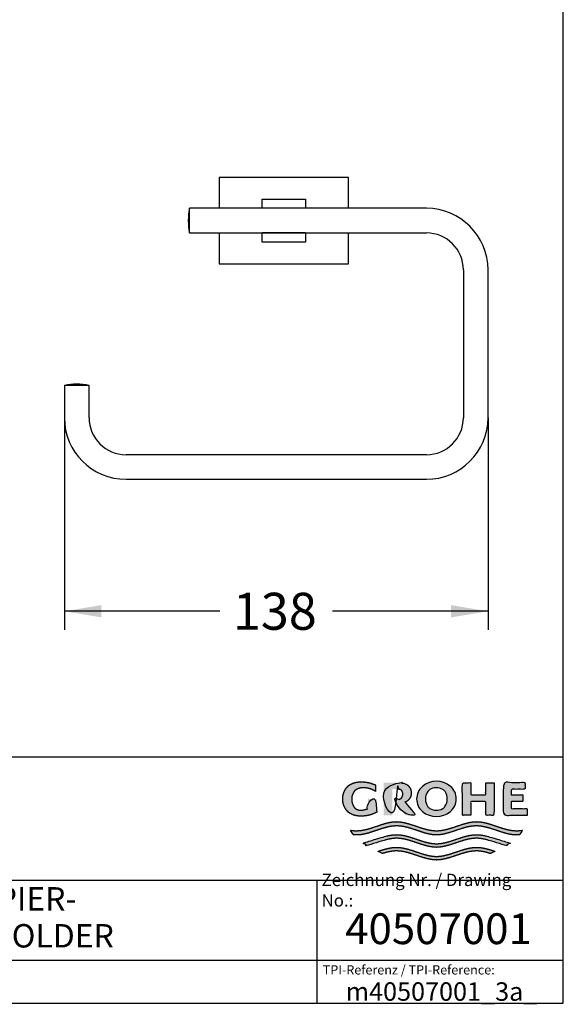
# Model space of a CAD drawing. Units: millimetres. Extents: x 7 to 203, y 5 to 291.
# Drawn here: x 115 to 203, y 5 to 165 of the extents above; entities that cross this region are included whole.
import ezdxf
from ezdxf.enums import TextEntityAlignment as Align

# ---------------------------------------------------------------- set-up
doc = ezdxf.new("R2010")
doc.units = ezdxf.units.MM
for name, color, linetype in [('Default', 7, 'Continuous'), ('Layer3', 7, 'Continuous'), ('Standard', 7, 'Continuous')]:
    doc.layers.add(name, color=color, linetype=linetype)
doc.styles.add('SEACAD_Arial', font='arial.ttf')
doc.dimstyles.get("Standard").update_dxf_attribs({"dimtxt": 0.18, "dimasz": 0.18, "dimexe": 0.18, "dimexo": 0.0625, "dimgap": 0.09, "dimtad": 0, "dimtih": 1, "dimtoh": 1, "dimdec": 4, "dimzin": 0, "dimdsep": 46, "dimtxsty": 'Standard', "dimcen": 0.09, "dimadec": 0, "dimazin": 0, "dimtfac": 1, "dimtdec": 4, "dimtofl": 0, "dimtmove": 0, "dimatfit": 3, "dimfxl": 0, "dimtolj": 1, "dimtzin": 0, "dimarcsym": 0})

# ---------------------------------------------------------------- blocks, each defined once
blk = doc.blocks.new('DMBLK146')
at = {"layer": 'Layer3', "linetype": 'Continuous'}
for points in [[(128.04, 67.64), (128.04, 69.64), (122.04, 68.64)], [(184.79, 67.64), (190.79, 68.64), (184.79, 69.64)]]:
    blk.add_hatch(color=7, dxfattribs=at).paths.add_polyline_path(points)
at = {"layer": 'Layer3', "color": 7, "linetype": 'Continuous'}
for p, q in [((122.04, 100.06), (122.04, 65.64)), ((190.79, 100.06), (190.79, 65.64)), ((147.27, 68.64), (122.04, 68.64)), ((190.79, 68.64), (165.56, 68.64))]:
    blk.add_line(p, q, dxfattribs=at)
at = {"layer": 'Layer3', "color": 7, "linetype": 'Continuous', "style": 'SEACAD_Arial'}
blk.add_text('138', height=6, dxfattribs=at).set_placement((149.37, 71.64), align=Align.TOP_LEFT)

msp = doc.modelspace()

# ---------------------------------------------------------------- hatches: boundary and pattern name
at = {"layer": 'Standard', "linetype": 'Continuous'}
for points in [[(172.71724, 36.00717), (172.71724, 38.16057), (171.31354, 38.16057), (171.31354, 36.61702), (171.19171, 36.56115), (171.06665, 36.51127), (170.93882, 36.46764), (170.80869, 36.43048), (170.67675, 36.39997), (170.54352, 36.3762), (170.40951, 36.35926), (170.27526, 36.34916), (170.14126, 36.34585), (170.01527, 36.34668), (169.89681, 36.35706), (169.78581, 36.37593), (169.68221, 36.40221), (169.58594, 36.43486), (169.49692, 36.4728), (169.37686, 36.53733), (169.27274, 36.60781), (169.18945, 36.67648), (169.11733, 36.74884), (169.05388, 36.82654), (168.99662, 36.91123), (168.94305, 37.00454), (168.89068, 37.10812), (168.83651, 37.22742), (168.78441, 37.36354), (168.75254, 37.4657), (168.72414, 37.57847), (168.70023, 37.70308), (168.68184, 37.84081), (168.66998, 37.99288), (168.66567, 38.16057), (168.67121, 38.32825), (168.68647, 38.48033), (168.71014, 38.61805), (168.74089, 38.74267), (168.77743, 38.85543), (168.81843, 38.9576), (168.88545, 39.09371), (168.95514, 39.21301), (169.02251, 39.31659), (169.09143, 39.40991), (169.1651, 39.49459), (169.24672, 39.5723), (169.33951, 39.64466), (169.44666, 39.71332), (169.53369, 39.76079), (169.6298, 39.80615), (169.73506, 39.84833), (169.84958, 39.88628), (169.97344, 39.91892), (170.10672, 39.94521), (170.24951, 39.96407), (170.40191, 39.97445), (170.564, 39.97528), (170.79407, 39.96792), (171.02487, 39.94565), (171.25496, 39.90834), (171.48286, 39.85603), (171.70712, 39.78896), (171.92633, 39.70756), (172.13912, 39.61243), (172.34425, 39.50433), (172.54059, 39.38417), (172.54059, 40.41798), (172.30159, 40.52612), (172.05643, 40.62265), (171.80598, 40.70707), (171.55113, 40.77899), (171.29283, 40.83807), (171.03206, 40.88409), (170.76981, 40.91694), (170.50707, 40.93659), (170.24482, 40.9431), (169.98605, 40.94182), (169.74274, 40.92591), (169.51477, 40.89699), (169.30198, 40.85669), (169.10425, 40.80664), (168.92142, 40.74846), (168.75336, 40.68379), (168.59992, 40.61425), (168.46097, 40.54147), (168.34413, 40.4718), (168.23824, 40.39997), (168.14178, 40.32526), (168.05324, 40.2469), (167.9711, 40.16416), (167.89385, 40.07629), (167.78382, 39.93322), (167.67626, 39.77442), (167.60196, 39.65502), (167.52851, 39.52513), (167.45801, 39.38283), (167.39254, 39.22619), (167.33421, 39.0533), (167.28511, 38.86224), (167.24733, 38.6511), (167.22297, 38.41794), (167.21411, 38.16085), (167.21411, 38.16057), (167.21411, 38.16029), (167.22297, 37.9032), (167.24733, 37.67004), (167.28511, 37.45889), (167.33421, 37.26783), (167.39254, 37.09494), (167.45801, 36.93831), (167.52851, 36.796), (167.60196, 36.66611), (167.67626, 36.54672), (167.78382, 36.38791), (167.89385, 36.24485), (167.9711, 36.15698), (168.05324, 36.07423), (168.14178, 35.99588), (168.23824, 35.92116), (168.34413, 35.84934), (168.46097, 35.77966), (168.59992, 35.70688), (168.75336, 35.63734), (168.92142, 35.57267), (169.10425, 35.5145), (169.30198, 35.46444), (169.51477, 35.42414), (169.74274, 35.39522), (169.98605, 35.37931), (170.24482, 35.37803), (170.52905, 35.38585), (170.81394, 35.40944), (171.09818, 35.44891), (171.38045, 35.50423), (171.65942, 35.57522), (171.93379, 35.66154), (172.20233, 35.76273), (172.46384, 35.87818)], [(178.32392, 39.14238), (178.31833, 39.29451), (178.30291, 39.43249), (178.27902, 39.55744), (178.24796, 39.6705), (178.21106, 39.7728), (178.16965, 39.86549), (178.10198, 39.98898), (178.0316, 40.09722), (177.96356, 40.19119), (177.89396, 40.27585), (177.81956, 40.35268), (177.73713, 40.42318), (177.64343, 40.48883), (177.53523, 40.55112), (177.39996, 40.61507), (177.24397, 40.67361), (177.12833, 40.70804), (177.00325, 40.73766), (176.86865, 40.7615), (176.72445, 40.77862), (176.57055, 40.78803), (176.40686, 40.78879), (173.85774, 40.78879), (173.85774, 35.53235), (175.25346, 35.53235), (175.25346, 39.78397), (176.15762, 39.78397), (176.25893, 39.78171), (176.35105, 39.77012), (176.43412, 39.75082), (176.50826, 39.72549), (176.5736, 39.69576), (176.63026, 39.6633), (176.68927, 39.62078), (176.73829, 39.57479), (176.78052, 39.52352), (176.80967, 39.48054), (176.83817, 39.43282), (176.86765, 39.37787), (176.89599, 39.31516), (176.92134, 39.24277), (176.9418, 39.15875), (176.95552, 39.06114), (176.96061, 38.948), (176.95552, 38.83487), (176.9418, 38.73726), (176.92134, 38.65323), (176.89599, 38.58084), (176.86765, 38.51814), (176.83817, 38.46318), (176.80009, 38.40065), (176.76005, 38.34608), (176.71483, 38.29768), (176.67558, 38.26434), (176.63026, 38.23271), (176.58078, 38.20399), (176.52458, 38.17725), (176.46156, 38.15361), (176.39165, 38.1342), (176.31475, 38.12016), (176.23078, 38.11262), (175.42892, 38.11262), (177.359, 35.53235), (179.08971, 35.53235), (177.32931, 37.64134), (177.43784, 37.68626), (177.53523, 37.73364), (177.64343, 37.79594), (177.73713, 37.86159), (177.81956, 37.93208), (177.89396, 38.00892), (177.96356, 38.09357), (178.0316, 38.18755), (178.10198, 38.29579), (178.16965, 38.41927), (178.21106, 38.51196), (178.24796, 38.61427), (178.27902, 38.72733), (178.30291, 38.85228), (178.31833, 38.99025)], [(191.77698, 40.78879), (190.40961, 40.78879), (190.40961, 38.85017), (187.98623, 38.85017), (187.98623, 40.78879), (186.62743, 40.78879), (186.62743, 35.53235), (187.98623, 35.53235), (187.98623, 37.7655), (190.40961, 37.7655), (190.40961, 35.53235), (191.77698, 35.53235)], [(197.20212, 35.53235), (197.20212, 36.53726), (194.62101, 36.53726), (194.62101, 37.8293), (196.4923, 37.8293), (196.4923, 38.80232), (194.62101, 38.80232), (194.62101, 39.78387), (196.8512, 39.78387), (196.8512, 40.78879), (193.26221, 40.78879), (193.26221, 35.53235)], [(195.94376, 32.39815), (196.02833, 32.49838), (196.10954, 32.60156), (196.21231, 32.74341), (196.30852, 32.88974), (196.39787, 33.04009), (196.23548, 33.01435), (196.07309, 32.99273), (195.85658, 32.9708), (195.64008, 32.95733), (195.42358, 32.95298), (194.99011, 32.97248), (194.55667, 33.02587), (194.12326, 33.10792), (193.68987, 33.21341), (193.25651, 33.3371), (192.53428, 33.56956), (191.8121, 33.81391), (191.08994, 34.04598), (190.65666, 34.16926), (190.22338, 34.2742), (189.79009, 34.35556), (189.35681, 34.40813), (188.92352, 34.42668), (188.49022, 34.40772), (188.05691, 34.35476), (187.6236, 34.27302), (187.19028, 34.16773), (186.75695, 34.04415), (186.03473, 33.81171), (185.31249, 33.56718), (184.59024, 33.33482), (184.15689, 33.21131), (183.72353, 33.10614), (183.29018, 33.02454), (182.85682, 32.97174), (182.42346, 32.95298), (181.9901, 32.97174), (181.55674, 33.02454), (181.12339, 33.10614), (180.69003, 33.21131), (180.25668, 33.33482), (179.53443, 33.56718), (178.81219, 33.81171), (178.08997, 34.04415), (177.65664, 34.16773), (177.22332, 34.27302), (176.79001, 34.35476), (176.3567, 34.40772), (175.9234, 34.42668), (175.49011, 34.40813), (175.05683, 34.35556), (174.62354, 34.2742), (174.19026, 34.16926), (173.75698, 34.04598), (173.03482, 33.81391), (172.31264, 33.56956), (171.59041, 33.3371), (171.15705, 33.21341), (170.72366, 33.10792), (170.29025, 33.02587), (169.85681, 32.97248), (169.42334, 32.95298), (169.26097, 32.95537), (169.09859, 32.96297), (168.88208, 32.98075), (168.66557, 33.00667), (168.44905, 33.04009), (168.51541, 32.92697), (168.58566, 32.81604), (168.68519, 32.6719), (168.79114, 32.53246), (168.90316, 32.39815), (169.09084, 32.38151), (169.27851, 32.37136), (169.46618, 32.36812), (169.89965, 32.38763), (170.33309, 32.44102), (170.7665, 32.52308), (171.19989, 32.62858), (171.63325, 32.75229), (172.35548, 32.98477), (173.07766, 33.22915), (173.79982, 33.46125), (174.2331, 33.58455), (174.66638, 33.6895), (175.09967, 33.77087), (175.53295, 33.82345), (175.96624, 33.84199), (176.39668, 33.82328), (176.82713, 33.77096), (177.25759, 33.69018), (177.68806, 33.58606), (178.11853, 33.46373), (178.83599, 33.23334), (179.55347, 32.9904), (180.27096, 32.75866), (180.70146, 32.63489), (181.13195, 32.52883), (181.56246, 32.44563), (181.99296, 32.39041), (182.42346, 32.36831), (182.85396, 32.39041), (183.28446, 32.44563), (183.71497, 32.52883), (184.14546, 32.63489), (184.57596, 32.75866), (185.29345, 32.9904), (186.01093, 33.23334), (186.72839, 33.46373), (187.15886, 33.58606), (187.58933, 33.69018), (188.01979, 33.77096), (188.45024, 33.82328), (188.88068, 33.84199), (189.31397, 33.82345), (189.74725, 33.77087), (190.18054, 33.6895), (190.61382, 33.58455), (191.0471, 33.46125), (191.76926, 33.22915), (192.49144, 32.98477), (193.21367, 32.75229), (193.64703, 32.62858), (194.08042, 32.52308), (194.51383, 32.44102), (194.94727, 32.38763), (195.38074, 32.36812), (195.56841, 32.37136), (195.75608, 32.38151)], [(182.42346, 30.31062), (182.85396, 30.33272), (183.28446, 30.38794), (183.71497, 30.47114), (184.14546, 30.5772), (184.57596, 30.70098), (185.29345, 30.93271), (186.01093, 31.17565), (186.72839, 31.40604), (187.15886, 31.52837), (187.58933, 31.63249), (188.01979, 31.71327), (188.45024, 31.76559), (188.88068, 31.78431), (189.11868, 31.77864), (189.35668, 31.762), (189.59468, 31.73525), (189.83268, 31.69926), (190.07068, 31.65488), (190.30868, 31.60299), (190.66568, 31.51297), (191.02268, 31.41091), (193.73322, 30.59773), (193.9134, 30.73858), (194.08506, 30.89), (194.16741, 30.96943), (194.2473, 31.0512), (191.02268, 32.00842), (190.67282, 32.10728), (190.32296, 32.19429), (190.08972, 32.24437), (189.85648, 32.28715), (189.62324, 32.32181), (189.39, 32.34755), (189.15676, 32.36355), (188.92352, 32.36899), (188.49022, 32.35003), (188.05691, 32.29707), (187.6236, 32.21533), (187.19028, 32.11005), (186.75695, 31.98646), (186.03473, 31.75402), (185.31249, 31.5095), (184.59024, 31.27713), (184.15689, 31.15363), (183.72353, 31.04845), (183.29018, 30.96685), (182.85682, 30.91405), (182.42346, 30.89529), (181.9901, 30.91405), (181.55674, 30.96685), (181.12339, 31.04845), (180.69003, 31.15363), (180.25668, 31.27713), (179.53443, 31.5095), (178.81219, 31.75402), (178.08997, 31.98646), (177.65664, 32.11005), (177.22332, 32.21533), (176.79001, 32.29707), (176.3567, 32.35003), (175.9234, 32.36899), (175.69016, 32.36355), (175.45692, 32.34755), (175.22368, 32.32181), (174.99044, 32.28715), (174.7572, 32.24437), (174.52396, 32.19429), (174.1741, 32.10728), (173.82424, 32.00842), (170.59962, 31.0512), (170.76186, 30.89), (170.93352, 30.73858), (171.0226, 30.66679), (171.1137, 30.59773), (173.82424, 31.41091), (174.18124, 31.51297), (174.53824, 31.60299), (174.77624, 31.65488), (175.01424, 31.69926), (175.25224, 31.73525), (175.49024, 31.762), (175.72824, 31.77864), (175.96624, 31.78431), (176.39668, 31.76559), (176.82713, 31.71327), (177.25759, 31.63249), (177.68806, 31.52837), (178.11853, 31.40604), (178.83599, 31.17565), (179.55347, 30.93271), (180.27096, 30.70098), (180.70146, 30.5772), (181.13195, 30.47114), (181.56246, 30.38794), (181.99296, 30.33272)], [(182.42346, 28.25294), (182.85396, 28.27504), (183.28446, 28.33025), (183.71497, 28.41346), (184.14546, 28.51951), (184.57596, 28.64329), (185.29345, 28.87502), (186.01093, 29.11797), (186.72839, 29.34836), (187.15886, 29.47068), (187.58933, 29.5748), (188.01979, 29.65559), (188.45024, 29.7079), (188.88068, 29.72662), (189.13663, 29.72007), (189.39259, 29.70091), (189.64854, 29.6702), (189.90449, 29.62902), (190.16044, 29.57846), (190.41639, 29.51959), (190.80031, 29.41805), (191.18424, 29.30387), (191.91252, 29.66474), (191.41434, 29.82942), (190.91617, 29.98192), (190.58407, 30.07289), (190.25196, 30.15257), (189.91985, 30.21861), (189.58774, 30.26864), (189.25563, 30.30032), (188.92352, 30.3113), (188.49022, 30.29235), (188.05691, 30.23938), (187.6236, 30.15764), (187.19028, 30.05236), (186.75695, 29.92877), (186.03473, 29.69633), (185.31249, 29.45181), (184.59024, 29.21944), (184.15689, 29.09594), (183.72353, 28.99077), (183.29018, 28.90916), (182.85682, 28.85636), (182.42346, 28.8376), (181.9901, 28.85636), (181.55674, 28.90916), (181.12339, 28.99077), (180.69003, 29.09594), (180.25668, 29.21944), (179.53443, 29.45181), (178.81219, 29.69633), (178.08997, 29.92877), (177.65664, 30.05236), (177.22332, 30.15764), (176.79001, 30.23938), (176.3567, 30.29235), (175.9234, 30.3113), (175.59129, 30.30032), (175.25918, 30.26864), (174.92707, 30.21861), (174.59496, 30.15257), (174.26285, 30.07289), (173.93075, 29.98192), (173.43258, 29.82942), (172.9344, 29.66474), (173.66268, 29.30387), (174.04661, 29.41805), (174.43053, 29.51959), (174.68648, 29.57846), (174.94243, 29.62902), (175.19838, 29.6702), (175.45433, 29.70091), (175.71029, 29.72007), (175.96624, 29.72662), (176.39668, 29.7079), (176.82713, 29.65559), (177.25759, 29.5748), (177.68806, 29.47068), (178.11853, 29.34836), (178.83599, 29.11797), (179.55347, 28.87502), (180.27096, 28.64329), (180.70146, 28.51951), (181.13195, 28.41346), (181.56246, 28.33025), (181.99296, 28.27504)]]:
    msp.add_hatch(color=7, dxfattribs=at).paths.add_polyline_path(points)
h = msp.add_hatch(color=7, dxfattribs=at)
edge = h.paths.add_edge_path()
edge.add_arc((182.41549, 38.84821), 3.54604, 230.1970192, 309.8029747)
edge.add_arc((182.98692, 38.16244), 2.6534, 309.8029728, 410.5588426)
edge.add_arc((182.4165, 37.5302), 3.50425, 49.9232688, 130.396348)
edge.add_arc((181.87932, 38.16147), 2.67536, 130.396348, 229.603652)
edge = h.paths.add_edge_path()
edge.add_arc((182.71889, 38.16282), 2.10129, 143.9338782, 217.034598)
edge.add_arc((181.89643, 37.54228), 1.071, 217.034598, 240.1494482)
edge.add_arc((182.41489, 38.44571), 2.11263, 240.1494482, 298.6550552)
edge.add_arc((182.91439, 37.53166), 1.071, 298.6550552, 326.0793919)
edge.add_arc((181.97376, 38.16422), 2.20454, 326.0793919, 392.9337797)
edge.add_arc((182.92515, 38.7805), 1.071, 32.9337797, 59.704331)
edge.add_arc((182.41489, 37.90715), 2.08248, 59.704331, 121.5222524)
edge.add_arc((181.88606, 38.76937), 1.071, 121.5222524, 143.9338782)

# ---------------------------------------------------------------- linework, layer by layer
at = {"layer": 'Default', "color": 7, "linetype": 'Continuous'}
for p, q in [((203.00487, 5), (203.00487, 291)), ((147.14059, 139.06235), (147.14059, 134.06235)), ((168.14059, 139.06235), (147.14059, 139.06235)), ((168.14059, 134.06235), (168.14059, 139.06235)), ((154.14059, 135.56235), (161.14059, 135.56235)), ((154.14059, 134.06235), (154.14059, 135.56235)), ((161.14059, 135.56235), (161.14059, 134.06235)), ((142.34263, 130.06235), (142.34263, 134.06235)), ((180.79059, 134.06235), (142.34263, 134.06235)), ((161.14059, 134.06235), (154.14059, 134.06235)), ((142.34263, 130.06235), (180.79059, 130.06235)), ((147.14059, 130.06235), (147.14059, 125.06235)), ((154.14059, 128.56235), (154.14059, 130.06235)), ((161.14059, 130.06235), (154.14059, 130.06235)), ((161.14059, 130.06235), (161.14059, 128.56235)), ((168.14059, 125.06235), (168.14059, 130.06235)), ((161.14059, 128.56235), (154.14059, 128.56235)), ((147.14059, 125.06235), (168.14059, 125.06235)), ((186.79059, 124.06235), (186.79059, 100.06235)), ((190.79059, 100.06235), (190.79059, 124.06235)), ((126.04059, 105.31031), (122.04059, 105.31031)), ((122.04059, 105.31031), (122.04059, 100.06235)), ((126.04059, 100.06235), (126.04059, 105.31031)), ((180.79059, 94.06235), (132.04059, 94.06235)), ((132.04059, 90.06235), (180.79059, 90.06235)), ((6.6, 45), (203.00487, 45)), ((6.6, 25), (203.00487, 25)), ((163, 25), (163, 5)), ((25, 12), (203.00487, 12))]:
    msp.add_line(p, q, dxfattribs=at)
for centre, radius, start, end in [((152.14059, 132.06235), 10, 168.463041, 191.536959), ((180.79059, 124.06235), 10, 0, 90), ((180.79059, 124.06235), 6, 0, 90), ((124.04059, 95.51235), 10, 78.463041, 101.536959), ((132.04059, 100.06235), 10, 180, 270), ((132.04059, 100.06235), 6, 180, 270), ((180.79059, 100.06235), 6, 270, 0), ((180.79059, 100.06235), 10, 270, 0)]:
    msp.add_arc(centre, radius, start, end, dxfattribs=at)
at = {"layer": 'Standard', "color": 7, "linetype": 'Continuous'}
msp.add_line((6.6, 5), (203.00487, 5), dxfattribs=at)
for centre, radius, start, end in [((181.87932, 38.16147), 2.67536, 130.396348, 229.603652), ((182.4165, 37.5302), 3.50425, 49.9232688, 130.396348), ((182.41489, 37.90715), 2.08248, 59.704331, 121.5222524), ((182.98692, 38.16244), 2.6534, 309.8029728, 50.5588426), ((182.71889, 38.16282), 2.10129, 143.9338782, 217.034598), ((181.88606, 38.76937), 1.071, 121.5222524, 143.9338782), ((182.92515, 38.7805), 1.071, 32.9337797, 59.704331), ((181.97376, 38.16422), 2.20454, 326.0793919, 32.9337797), ((181.89643, 37.54228), 1.071, 217.034598, 240.1494482), ((182.91439, 37.53166), 1.071, 298.6550552, 326.0793919), ((182.41549, 38.84821), 3.54604, 230.1970192, 309.8029747), ((182.41489, 38.44571), 2.11263, 240.1494482, 298.6550552)]:
    msp.add_arc(centre, radius, start, end, dxfattribs=at)
for points in [[(172.71724, 36.00717), (172.71724, 38.16057), (171.31354, 38.16057), (171.31354, 36.61702), (171.19171, 36.56115), (171.06665, 36.51127), (170.93882, 36.46764), (170.80869, 36.43048), (170.67675, 36.39997), (170.54352, 36.3762), (170.40951, 36.35926), (170.27526, 36.34916), (170.14126, 36.34585), (170.01527, 36.34668), (169.89681, 36.35706), (169.78581, 36.37593), (169.68221, 36.40221), (169.58594, 36.43486), (169.49692, 36.4728), (169.37686, 36.53733), (169.27274, 36.60781), (169.18945, 36.67648), (169.11733, 36.74884), (169.05388, 36.82654), (168.99662, 36.91123), (168.94305, 37.00454), (168.89068, 37.10812), (168.83651, 37.22742), (168.78441, 37.36354), (168.75254, 37.4657), (168.72414, 37.57847), (168.70023, 37.70308), (168.68184, 37.84081), (168.66998, 37.99288), (168.66567, 38.16057), (168.67121, 38.32825), (168.68647, 38.48033), (168.71014, 38.61805), (168.74089, 38.74267), (168.77743, 38.85543), (168.81843, 38.9576), (168.88545, 39.09371), (168.95514, 39.21301), (169.02251, 39.31659), (169.09143, 39.40991), (169.1651, 39.49459), (169.24672, 39.5723), (169.33951, 39.64466), (169.44666, 39.71332), (169.53369, 39.76079), (169.6298, 39.80615), (169.73506, 39.84833), (169.84958, 39.88628), (169.97344, 39.91892), (170.10672, 39.94521), (170.24951, 39.96407), (170.40191, 39.97445), (170.564, 39.97528), (170.79407, 39.96792), (171.02487, 39.94565), (171.25496, 39.90834), (171.48286, 39.85603), (171.70712, 39.78896), (171.92633, 39.70756), (172.13912, 39.61243), (172.34425, 39.50433), (172.54059, 39.38417), (172.54059, 40.41798), (172.30159, 40.52612), (172.05643, 40.62265), (171.80598, 40.70707), (171.55113, 40.77899), (171.29283, 40.83807), (171.03206, 40.88409), (170.76981, 40.91694), (170.50707, 40.93659), (170.24482, 40.9431), (169.98605, 40.94182), (169.74274, 40.92591), (169.51477, 40.89699), (169.30198, 40.85669), (169.10425, 40.80664), (168.92142, 40.74846), (168.75336, 40.68379), (168.59992, 40.61425), (168.46097, 40.54147), (168.34413, 40.4718), (168.23824, 40.39997), (168.14178, 40.32526), (168.05324, 40.2469), (167.9711, 40.16416), (167.89385, 40.07629), (167.78382, 39.93322), (167.67626, 39.77442), (167.60196, 39.65502), (167.52851, 39.52513), (167.45801, 39.38283), (167.39254, 39.22619), (167.33421, 39.0533), (167.28511, 38.86224), (167.24733, 38.6511), (167.22297, 38.41794), (167.21411, 38.16085), (167.21411, 38.16057), (167.21411, 38.16029), (167.22297, 37.9032), (167.24733, 37.67004), (167.28511, 37.45889), (167.33421, 37.26783), (167.39254, 37.09494), (167.45801, 36.93831), (167.52851, 36.796), (167.60196, 36.66611), (167.67626, 36.54672), (167.78382, 36.38791), (167.89385, 36.24485), (167.9711, 36.15698), (168.05324, 36.07423), (168.14178, 35.99588), (168.23824, 35.92116), (168.34413, 35.84934), (168.46097, 35.77966), (168.59992, 35.70688), (168.75336, 35.63734), (168.92142, 35.57267), (169.10425, 35.5145), (169.30198, 35.46444), (169.51477, 35.42414), (169.74274, 35.39522), (169.98605, 35.37931), (170.24482, 35.37803), (170.52905, 35.38585), (170.81394, 35.40944), (171.09818, 35.44891), (171.38045, 35.50423), (171.65942, 35.57522), (171.93379, 35.66154), (172.20233, 35.76273), (172.46384, 35.87818), (172.71724, 36.00717)], [(178.32392, 39.14238), (178.31833, 39.29451), (178.30291, 39.43249), (178.27902, 39.55744), (178.24796, 39.6705), (178.21106, 39.7728), (178.16965, 39.86549), (178.10198, 39.98898), (178.0316, 40.09722), (177.96356, 40.19119), (177.89396, 40.27585), (177.81956, 40.35268), (177.73713, 40.42318), (177.64343, 40.48883), (177.53523, 40.55112), (177.39996, 40.61507), (177.24397, 40.67361), (177.12833, 40.70804), (177.00325, 40.73766), (176.86865, 40.7615), (176.72445, 40.77862), (176.57055, 40.78803), (176.40686, 40.78879), (173.85774, 40.78879), (173.85774, 35.53235), (175.25346, 35.53235), (175.25346, 39.78397), (176.15762, 39.78397), (176.25893, 39.78171), (176.35105, 39.77012), (176.43412, 39.75082), (176.50826, 39.72549), (176.5736, 39.69576), (176.63026, 39.6633), (176.68927, 39.62078), (176.73829, 39.57479), (176.78052, 39.52352), (176.80967, 39.48054), (176.83817, 39.43282), (176.86765, 39.37787), (176.89599, 39.31516), (176.92134, 39.24277), (176.9418, 39.15875), (176.95552, 39.06114), (176.96061, 38.948), (176.95552, 38.83487), (176.9418, 38.73726), (176.92134, 38.65323), (176.89599, 38.58084), (176.86765, 38.51814), (176.83817, 38.46318), (176.80009, 38.40065), (176.76005, 38.34608), (176.71483, 38.29768), (176.67558, 38.26434), (176.63026, 38.23271), (176.58078, 38.20399), (176.52458, 38.17725), (176.46156, 38.15361), (176.39165, 38.1342), (176.31475, 38.12016), (176.23078, 38.11262), (175.42892, 38.11262), (177.359, 35.53235), (179.08971, 35.53235), (177.32931, 37.64134), (177.43784, 37.68626), (177.53523, 37.73364), (177.64343, 37.79594), (177.73713, 37.86159), (177.81956, 37.93208), (177.89396, 38.00892), (177.96356, 38.09357), (178.0316, 38.18755), (178.10198, 38.29579), (178.16965, 38.41927), (178.21106, 38.51196), (178.24796, 38.61427), (178.27902, 38.72733), (178.30291, 38.85228), (178.31833, 38.99025), (178.32392, 39.14238)], [(191.77698, 40.78879), (190.40961, 40.78879), (190.40961, 38.85017), (187.98623, 38.85017), (187.98623, 40.78879), (186.62743, 40.78879), (186.62743, 35.53235), (187.98623, 35.53235), (187.98623, 37.7655), (190.40961, 37.7655), (190.40961, 35.53235), (191.77698, 35.53235), (191.77698, 40.78879)], [(197.20212, 35.53235), (193.26221, 35.53235), (193.26221, 40.78879), (196.8512, 40.78879), (196.8512, 39.78387), (194.62101, 39.78387), (194.62101, 38.80232), (196.4923, 38.80232), (196.4923, 37.8293), (194.62101, 37.8293), (194.62101, 36.53726), (197.20212, 36.53726), (197.20212, 35.53235)], [(195.94376, 32.39815), (195.75608, 32.38151), (195.56841, 32.37136), (195.38074, 32.36812), (194.94727, 32.38763), (194.51383, 32.44102), (194.08042, 32.52308), (193.64703, 32.62858), (193.21367, 32.75229), (192.49144, 32.98477), (191.76926, 33.22915), (191.0471, 33.46125), (190.61382, 33.58455), (190.18054, 33.6895), (189.74725, 33.77087), (189.31397, 33.82345), (188.88068, 33.84199), (188.45024, 33.82328), (188.01979, 33.77096), (187.58933, 33.69018), (187.15886, 33.58606), (186.72839, 33.46373), (186.01093, 33.23334), (185.29345, 32.9904), (184.57596, 32.75866), (184.14546, 32.63489), (183.71497, 32.52883), (183.28446, 32.44563), (182.85396, 32.39041), (182.42346, 32.36831), (181.99296, 32.39041), (181.56246, 32.44563), (181.13195, 32.52883), (180.70146, 32.63489), (180.27096, 32.75866), (179.55347, 32.9904), (178.83599, 33.23334), (178.11853, 33.46373), (177.68806, 33.58606), (177.25759, 33.69018), (176.82713, 33.77096), (176.39668, 33.82328), (175.96624, 33.84199), (175.53295, 33.82345), (175.09967, 33.77087), (174.66638, 33.6895), (174.2331, 33.58455), (173.79982, 33.46125), (173.07766, 33.22915), (172.35548, 32.98477), (171.63325, 32.75229), (171.19989, 32.62858), (170.7665, 32.52308), (170.33309, 32.44102), (169.89965, 32.38763), (169.46618, 32.36812), (169.27851, 32.37136), (169.09084, 32.38151), (168.90316, 32.39815), (168.79114, 32.53246), (168.68519, 32.6719), (168.58566, 32.81604), (168.51541, 32.92697), (168.44905, 33.04009), (168.66557, 33.00667), (168.88208, 32.98075), (169.09859, 32.96297), (169.26097, 32.95537), (169.42334, 32.95298), (169.85681, 32.97248), (170.29025, 33.02587), (170.72366, 33.10792), (171.15705, 33.21341), (171.59041, 33.3371), (172.31264, 33.56956), (173.03482, 33.81391), (173.75698, 34.04598), (174.19026, 34.16926), (174.62354, 34.2742), (175.05683, 34.35556), (175.49011, 34.40813), (175.9234, 34.42668), (176.3567, 34.40772), (176.79001, 34.35476), (177.22332, 34.27302), (177.65664, 34.16773), (178.08997, 34.04415), (178.81219, 33.81171), (179.53443, 33.56718), (180.25668, 33.33482), (180.69003, 33.21131), (181.12339, 33.10614), (181.55674, 33.02454), (181.9901, 32.97174), (182.42346, 32.95298), (182.85682, 32.97174), (183.29018, 33.02454), (183.72353, 33.10614), (184.15689, 33.21131), (184.59024, 33.33482), (185.31249, 33.56718), (186.03473, 33.81171), (186.75695, 34.04415), (187.19028, 34.16773), (187.6236, 34.27302), (188.05691, 34.35476), (188.49022, 34.40772), (188.92352, 34.42668), (189.35681, 34.40813), (189.79009, 34.35556), (190.22338, 34.2742), (190.65666, 34.16926), (191.08994, 34.04598), (191.8121, 33.81391), (192.53428, 33.56956), (193.25651, 33.3371), (193.68987, 33.21341), (194.12326, 33.10792), (194.55667, 33.02587), (194.99011, 32.97248), (195.42358, 32.95298), (195.64008, 32.95733), (195.85658, 32.9708), (196.07309, 32.99273), (196.23548, 33.01435), (196.39787, 33.04009), (196.30852, 32.88974), (196.21231, 32.74341), (196.10954, 32.60156), (196.02833, 32.49838), (195.94376, 32.39815)], [(182.42346, 30.31062), (182.85396, 30.33272), (183.28446, 30.38794), (183.71497, 30.47114), (184.14546, 30.5772), (184.57596, 30.70098), (185.29345, 30.93271), (186.01093, 31.17565), (186.72839, 31.40604), (187.15886, 31.52837), (187.58933, 31.63249), (188.01979, 31.71327), (188.45024, 31.76559), (188.88068, 31.78431), (189.11868, 31.77864), (189.35668, 31.762), (189.59468, 31.73525), (189.83268, 31.69926), (190.07068, 31.65488), (190.30868, 31.60299), (190.66568, 31.51297), (191.02268, 31.41091), (193.73322, 30.59773), (193.9134, 30.73858), (194.08506, 30.89), (194.16741, 30.96943), (194.2473, 31.0512), (191.02268, 32.00842), (190.67282, 32.10728), (190.32296, 32.19429), (190.08972, 32.24437), (189.85648, 32.28715), (189.62324, 32.32181), (189.39, 32.34755), (189.15676, 32.36355), (188.92352, 32.36899), (188.49022, 32.35003), (188.05691, 32.29707), (187.6236, 32.21533), (187.19028, 32.11005), (186.75695, 31.98646), (186.03473, 31.75402), (185.31249, 31.5095), (184.59024, 31.27713), (184.15689, 31.15363), (183.72353, 31.04845), (183.29018, 30.96685), (182.85682, 30.91405), (182.42346, 30.89529), (181.9901, 30.91405), (181.55674, 30.96685), (181.12339, 31.04845), (180.69003, 31.15363), (180.25668, 31.27713), (179.53443, 31.5095), (178.81219, 31.75402), (178.08997, 31.98646), (177.65664, 32.11005), (177.22332, 32.21533), (176.79001, 32.29707), (176.3567, 32.35003), (175.9234, 32.36899), (175.69016, 32.36355), (175.45692, 32.34755), (175.22368, 32.32181), (174.99044, 32.28715), (174.7572, 32.24437), (174.52396, 32.19429), (174.1741, 32.10728), (173.82424, 32.00842), (170.59962, 31.0512), (170.76186, 30.89), (170.93352, 30.73858), (171.0226, 30.66679), (171.1137, 30.59773), (173.82424, 31.41091), (174.18124, 31.51297), (174.53824, 31.60299), (174.77624, 31.65488), (175.01424, 31.69926), (175.25224, 31.73525), (175.49024, 31.762), (175.72824, 31.77864), (175.96624, 31.78431), (176.39668, 31.76559), (176.82713, 31.71327), (177.25759, 31.63249), (177.68806, 31.52837), (178.11853, 31.40604), (178.83599, 31.17565), (179.55347, 30.93271), (180.27096, 30.70098), (180.70146, 30.5772), (181.13195, 30.47114), (181.56246, 30.38794), (181.99296, 30.33272), (182.42346, 30.31062)], [(182.42346, 28.25294), (182.85396, 28.27504), (183.28446, 28.33025), (183.71497, 28.41346), (184.14546, 28.51951), (184.57596, 28.64329), (185.29345, 28.87502), (186.01093, 29.11797), (186.72839, 29.34836), (187.15886, 29.47068), (187.58933, 29.5748), (188.01979, 29.65559), (188.45024, 29.7079), (188.88068, 29.72662), (189.13663, 29.72007), (189.39259, 29.70091), (189.64854, 29.6702), (189.90449, 29.62902), (190.16044, 29.57846), (190.41639, 29.51959), (190.80031, 29.41805), (191.18424, 29.30387), (191.91252, 29.66474), (191.41434, 29.82942), (190.91617, 29.98192), (190.58407, 30.07289), (190.25196, 30.15257), (189.91985, 30.21861), (189.58774, 30.26864), (189.25563, 30.30032), (188.92352, 30.3113), (188.49022, 30.29235), (188.05691, 30.23938), (187.6236, 30.15764), (187.19028, 30.05236), (186.75695, 29.92877), (186.03473, 29.69633), (185.31249, 29.45181), (184.59024, 29.21944), (184.15689, 29.09594), (183.72353, 28.99077), (183.29018, 28.90916), (182.85682, 28.85636), (182.42346, 28.8376), (181.9901, 28.85636), (181.55674, 28.90916), (181.12339, 28.99077), (180.69003, 29.09594), (180.25668, 29.21944), (179.53443, 29.45181), (178.81219, 29.69633), (178.08997, 29.92877), (177.65664, 30.05236), (177.22332, 30.15764), (176.79001, 30.23938), (176.3567, 30.29235), (175.9234, 30.3113), (175.59129, 30.30032), (175.25918, 30.26864), (174.92707, 30.21861), (174.59496, 30.15257), (174.26285, 30.07289), (173.93075, 29.98192), (173.43258, 29.82942), (172.9344, 29.66474), (173.66268, 29.30387), (174.04661, 29.41805), (174.43053, 29.51959), (174.68648, 29.57846), (174.94243, 29.62902), (175.19838, 29.6702), (175.45433, 29.70091), (175.71029, 29.72007), (175.96624, 29.72662), (176.39668, 29.7079), (176.82713, 29.65559), (177.25759, 29.5748), (177.68806, 29.47068), (178.11853, 29.34836), (178.83599, 29.11797), (179.55347, 28.87502), (180.27096, 28.64329), (180.70146, 28.51951), (181.13195, 28.41346), (181.56246, 28.33025), (181.99296, 28.27504), (182.42346, 28.25294)]]:
    msp.add_open_spline(points, degree=1, dxfattribs=at)

# ---------------------------------------------------------------- texts
at = {"layer": 'Default', "char_height": 2.5}
for s, insert, width, attachment_point in [('{\\fArial|b0||i0||c0|p34;\\C7;\\H2.;\\W1.;Zeichnung Nr. / Drawing No.:}', (163.77636, 23.3589), 36.0869665, 4), ('{\\fSolid Edge ISO|b0||i0||c0|p34;\\C7;\\H3.8;\\W1.;HALTER,PAPIER-}', (104, 21.95), 78, 5), ('{\\fSolid Edge ISO|b0||i0||c0|p34;\\C7;\\H5.;\\W1.;40507001}', (182.75, 17.1), 39.5, 5), ('{\\fSolid Edge ISO|b0||i0||c0|p34;\\C7;\\H3.8;\\W1.;PAPER-ROLL HOLDER}', (104, 15.95), 78, 5), ('{\\fArial|b0||i0||c0|p34;\\C7;\\H1.5;\\W1.;TPI-Referenz / TPI-Reference:}', (177.91671, 10.41915), 28.4674013, 5), ('{\\fArial|b0||i0||c0|p34;\\C7;\\H3.;\\W1.;m40507001_3a_}', (183.25, 6.9), 37.5, 5)]:
    msp.add_mtext(s, dxfattribs=dict(at, insert=insert, width=width, attachment_point=attachment_point))

# ---------------------------------------------------------------- dimensions: what is measured, and where the dimension line sits
at = {"layer": 'Layer3', "color": 7, "linetype": 'Continuous'}
dim = msp.add_linear_dim(base=(122.04059, 68.6359), p1=(190.79059, 100.06235), p2=(122.04059, 100.06235), text='\\A1;<>', dimstyle='Standard', dxfattribs=at)
dim.commit()
dim.dimension.update_dxf_attribs({"geometry": 'DMBLK146', "text_midpoint": (156.41559, 68.6359), "dimtype": 160})

doc.saveas('drawing.dxf')
